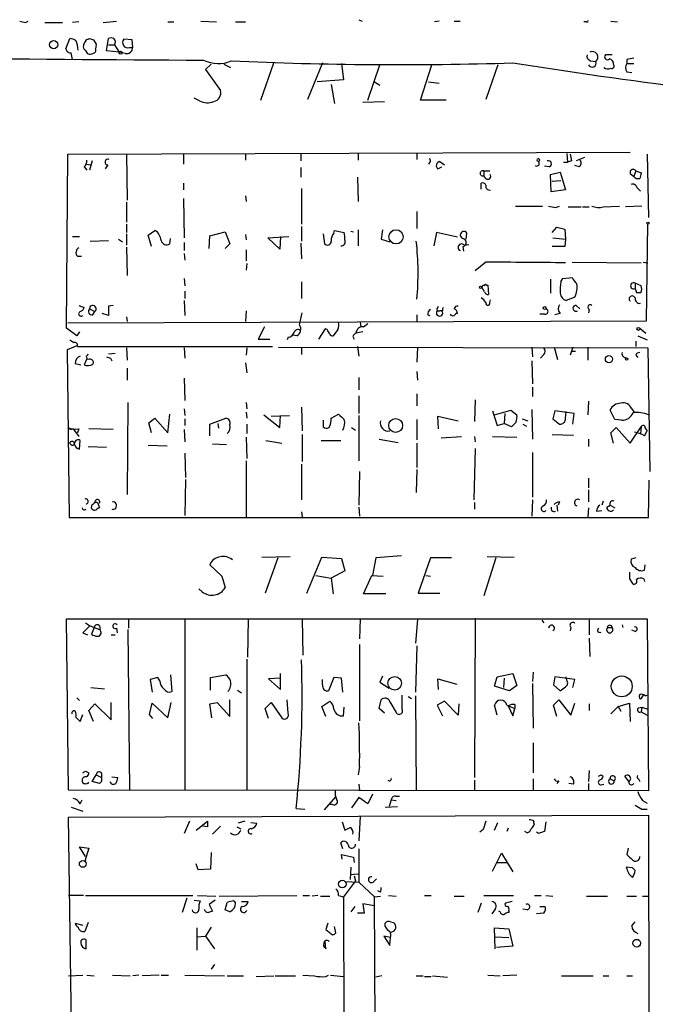
# Model space of a CAD drawing. Extents: x 6 to 750, y 1676 to 2608.
# Drawn here: x 381 to 460, y 2154 to 2277 of the extents above; entities that cross this region are included whole.
import ezdxf

# ---------------------------------------------------------------- set-up
doc = ezdxf.new("R2010")
doc.units = 0
doc.header["$MEASUREMENT"] = 0
doc.layers.add('MAIN', color=5, linetype='CONTINUOUS')

msp = doc.modelspace()

# ---------------------------------------------------------------- linework, layer by layer
at = {"layer": 'MAIN'}
for p, q in [((381.4233, 2277.0821), (381.762, 2277.2514)), ((383.8787, 2277.0821), (386.08, 2277.0821)), ((388.112, 2277.1668), (387.35, 2277.0821)), ((391.16, 2277.0821), (392.8533, 2277.2514)), ((399.288, 2277.1668), (400.05, 2277.1668)), ((403.4367, 2277.2514), (405.384, 2277.1668)), ((407.7547, 2277.1668), (409.0247, 2277.1668)), ((423.2487, 2277.4208), (423.672, 2277.2514)), ((433.324, 2277.2514), (432.7313, 2277.1668)), ((435.1867, 2277.2514), (435.9487, 2277.2514)), ((451.7813, 2277.1668), (451.4427, 2277.1668)), ((454.8293, 2277.2514), (455.676, 2277.1668)), ((386.5033, 2273.7801), (387.0113, 2275.0501)), ((389.2973, 2274.9654), (389.4667, 2275.0501)), ((389.9747, 2274.8808), (390.3133, 2274.3728)), ((391.5833, 2273.5261), (391.8373, 2275.0501)), ((391.8373, 2274.2881), (392.5993, 2274.2881)), ((392.5993, 2274.2881), (393.192, 2273.3568)), ((394.8007, 2274.8808), (393.7847, 2274.9654)), ((394.462, 2273.9494), (394.8853, 2273.9494)), ((394.8853, 2273.9494), (394.8007, 2274.8808)), ((393.192, 2273.3568), (391.5833, 2273.5261)), ((393.954, 2273.1874), (393.192, 2273.3568)), ((454.9987, 2273.0181), (454.152, 2273.0181)), ((404.7067, 2271.8328), (404.0293, 2271.1554)), ((406.3153, 2271.8328), (407.162, 2271.4094)), ((410.972, 2267.3454), (412.5807, 2272.0021)), ((418.6767, 2272.0021), (416.814, 2267.4301)), ((421.0473, 2271.9174), (421.3013, 2269.8854)), ((424.3493, 2267.3454), (425.8733, 2271.7481)), ((430.9533, 2267.3454), (432.3927, 2271.7481)), ((440.69, 2271.7481), (439.166, 2267.4301)), ((452.2893, 2272.2561), (452.9667, 2272.1714)), ((456.8613, 2272.4254), (456.8613, 2271.9174)), ((456.8613, 2271.9174), (457.708, 2271.9174)), ((404.0293, 2271.1554), (405.892, 2268.5308)), ((456.8613, 2270.9014), (457.454, 2270.8168)), ((421.3013, 2269.8854), (417.9993, 2269.6314)), ((419.7773, 2269.2928), (420.2007, 2266.9221)), ((425.196, 2269.6314), (425.8733, 2269.2081)), ((431.9693, 2269.6314), (433.324, 2269.4621)), ((403.2673, 2267.2608), (402.59, 2267.5994)), ((423.7567, 2267.0914), (426.466, 2267.1761)), ((434.1707, 2267.3454), (430.9533, 2267.3454)), ((386.588, 2238.7281), (386.7573, 2260.5721)), ((386.7573, 2260.5721), (457.2847, 2260.8261)), ((394.1233, 2260.5721), (394.208, 2254.8148)), ((401.2353, 2260.6568), (401.2353, 2259.3021)), ((409.0247, 2260.6568), (409.0247, 2259.8101)), ((415.9673, 2260.6568), (415.9673, 2259.7254)), ((423.164, 2260.6568), (423.164, 2259.8101)), ((430.53, 2260.6568), (430.53, 2259.8948)), ((449.326, 2260.6568), (449.4107, 2259.5561)), ((459.4013, 2260.5721), (459.5707, 2252.6134)), ((389.0433, 2259.3021), (389.636, 2259.2174)), ((389.8053, 2259.7254), (389.4667, 2258.5401)), ((391.7527, 2259.2174), (391.414, 2258.7094)), ((432.1387, 2259.5561), (431.9693, 2259.3021)), ((433.4087, 2259.6408), (434.0013, 2259.2174)), ((447.1247, 2258.9634), (446.532, 2259.0481)), ((448.9027, 2259.5561), (449.4107, 2259.5561)), ((449.9187, 2259.7254), (449.4107, 2259.5561)), ((450.85, 2258.9634), (450.342, 2259.1328)), ((451.5273, 2260.1488), (450.5113, 2259.7254)), ((388.7893, 2258.9634), (389.128, 2258.5401)), ((415.9673, 2258.8788), (415.9673, 2257.6934)), ((433.1547, 2258.7094), (433.6627, 2258.9634)), ((438.912, 2258.4554), (438.912, 2257.8628)), ((438.912, 2258.4554), (439.674, 2258.4554)), ((439.166, 2257.5241), (438.912, 2257.8628)), ((447.294, 2258.0321), (448.4793, 2258.2861)), ((447.3787, 2255.8308), (447.294, 2258.0321)), ((448.4793, 2258.2861), (449.1567, 2256.0848)), ((457.2847, 2258.1168), (457.708, 2257.7781)), ((457.962, 2258.4554), (457.708, 2257.7781)), ((457.962, 2258.4554), (458.6393, 2258.2014)), ((401.2353, 2256.9314), (401.2353, 2256.0848)), ((423.0793, 2257.6934), (423.164, 2254.6454)), ((438.5733, 2256.1694), (438.5733, 2256.9314)), ((447.4633, 2257.1854), (448.564, 2257.2701)), ((459.486, 2257.3548), (459.486, 2256.9314)), ((409.0247, 2255.3228), (409.1093, 2254.6454)), ((416.052, 2256.2541), (416.052, 2251.7668)), ((449.1567, 2256.0848), (447.3787, 2255.8308)), ((458.1313, 2256.3388), (458.5547, 2255.9154)), ((394.1233, 2254.5608), (394.1233, 2252.0208)), ((401.2353, 2254.9841), (401.32, 2250.0734)), ((430.53, 2253.3754), (430.53, 2251.2588)), ((442.8913, 2254.0528), (446.278, 2254.0528)), ((447.8867, 2253.8834), (448.3947, 2254.0528)), ((449.4953, 2253.9681), (451.104, 2253.9681)), ((451.2733, 2253.9681), (452.12, 2253.9681)), ((453.898, 2253.9681), (455.93, 2254.0528)), ((458.724, 2254.0528), (456.692, 2253.9681)), ((394.1233, 2251.7668), (394.1233, 2250.7508)), ((459.3167, 2239.6594), (459.486, 2251.7668)), ((394.1233, 2250.5814), (394.1233, 2249.1421)), ((396.8327, 2250.4121), (397.6793, 2251.0048)), ((397.256, 2248.9728), (396.8327, 2250.4121)), ((404.5373, 2250.3274), (406.4847, 2250.8354)), ((406.4847, 2250.8354), (407.0773, 2249.3114)), ((409.0247, 2250.4968), (409.1093, 2249.8194)), ((416.052, 2251.5128), (416.052, 2249.6501)), ((418.7613, 2250.5814), (418.9307, 2249.3114)), ((420.116, 2250.6661), (420.2007, 2251.0048)), ((420.2007, 2251.0048), (421.386, 2250.7508)), ((422.2327, 2250.9201), (422.5713, 2250.8354)), ((423.164, 2251.0894), (423.164, 2249.0574)), ((426.212, 2251.0894), (426.0427, 2249.9041)), ((432.9853, 2250.7508), (432.6467, 2249.0574)), ((435.61, 2250.1581), (432.9853, 2250.7508)), ((436.7107, 2249.9041), (436.7953, 2250.6661)), ((447.4633, 2250.7508), (448.056, 2251.4281)), ((448.056, 2251.4281), (449.072, 2251.1741)), ((449.072, 2251.1741), (449.1567, 2249.9041)), ((387.35, 2250.2428), (388.1967, 2250.2428)), ((389.5513, 2249.6501), (391.8373, 2249.7348)), ((393.1073, 2249.9041), (393.6153, 2249.5654)), ((399.542, 2249.3114), (399.6267, 2249.9888)), ((401.32, 2249.4808), (401.32, 2248.4648)), ((404.4527, 2248.7188), (404.5373, 2250.3274)), ((407.0773, 2249.3114), (406.4847, 2248.7188)), ((411.8187, 2250.0734), (414.4433, 2250.2428)), ((413.3427, 2248.6341), (411.8187, 2250.0734)), ((413.4273, 2250.2428), (413.3427, 2248.6341)), ((415.9673, 2249.3961), (416.052, 2247.4488)), ((426.0427, 2249.9041), (427.1433, 2249.5654)), ((436.4567, 2249.1421), (437.0493, 2249.2268)), ((447.548, 2250.0734), (449.1567, 2249.9041)), ((449.1567, 2249.9041), (449.072, 2248.9728)), ((394.1233, 2248.8881), (394.208, 2245.3321)), ((401.32, 2248.1261), (401.4047, 2247.2794)), ((409.1093, 2248.5494), (409.1093, 2247.1948)), ((436.2873, 2248.9728), (436.372, 2248.3801)), ((449.072, 2248.9728), (447.4633, 2248.9728)), ((387.9427, 2247.7874), (388.4507, 2247.7874)), ((409.194, 2246.8561), (409.1093, 2246.0094)), ((439.166, 2247.0254), (437.8113, 2245.9248)), ((450.0033, 2247.0254), (458.6393, 2246.9408)), ((458.8933, 2247.0254), (459.486, 2246.9408)), ((401.32, 2244.9934), (401.4047, 2244.0621)), ((416.052, 2244.5701), (416.052, 2242.4534)), ((447.294, 2244.9088), (447.294, 2243.1308)), ((448.564, 2244.5701), (448.818, 2244.9934)), ((448.818, 2244.9934), (450.0033, 2245.0781)), ((457.8773, 2244.4008), (457.8773, 2243.7234)), ((458.6393, 2244.0621), (457.8773, 2244.4008)), ((401.4047, 2243.3848), (401.4047, 2242.4534)), ((438.9967, 2243.3001), (438.658, 2243.8928)), ((439.2507, 2244.1468), (439.42, 2244.1468)), ((439.42, 2244.1468), (439.5047, 2242.9614)), ((458.0467, 2243.2154), (458.6393, 2243.2154)), ((401.32, 2242.1994), (401.4047, 2240.3368)), ((439.674, 2241.9454), (439.7587, 2242.2841)), ((450.342, 2242.6228), (449.2413, 2242.1994)), ((388.112, 2241.6068), (388.7893, 2241.3528)), ((389.4667, 2241.1834), (390.144, 2240.8448)), ((389.89, 2240.4214), (390.144, 2240.8448)), ((391.8373, 2240.3368), (391.0753, 2240.5908)), ((392.43, 2241.6068), (391.8373, 2241.5221)), ((391.8373, 2241.5221), (391.8373, 2240.3368)), ((409.1093, 2240.9294), (409.0247, 2239.5748)), ((433.07, 2240.9294), (433.4087, 2240.9294)), ((433.7473, 2240.9294), (433.4087, 2240.9294)), ((448.4793, 2240.5908), (447.802, 2240.4214)), ((450.5113, 2241.6068), (450.9347, 2241.1834)), ((452.12, 2241.0988), (452.0353, 2240.6754)), ((386.7573, 2239.4054), (459.3167, 2239.6594)), ((394.1233, 2240.1674), (394.208, 2239.5748)), ((423.418, 2239.4901), (423.5027, 2238.8974)), ((423.8413, 2238.8974), (424.3493, 2239.3208)), ((430.53, 2240.4214), (430.53, 2239.5748)), ((431.8847, 2240.4214), (432.1387, 2240.3368)), ((446.532, 2240.5061), (445.9393, 2240.5061)), ((387.858, 2237.7968), (386.588, 2238.7281)), ((388.1967, 2238.3048), (387.858, 2237.7968)), ((411.3953, 2238.8974), (410.6333, 2237.3734)), ((419.0153, 2238.6434), (418.1687, 2237.3734)), ((419.2693, 2238.5588), (419.0153, 2238.6434)), ((420.624, 2238.5588), (420.0313, 2237.7968)), ((423.7567, 2238.3048), (422.91, 2238.1354)), ((458.47, 2238.7281), (459.232, 2238.1354)), ((410.6333, 2237.3734), (412.0727, 2237.3734)), ((414.3587, 2237.6274), (414.274, 2237.2888)), ((415.4593, 2237.7968), (414.9513, 2237.8814)), ((422.4867, 2237.7121), (422.656, 2237.3734)), ((457.962, 2237.1194), (457.962, 2236.4421)), ((458.216, 2237.7968), (459.4013, 2237.2888)), ((387.858, 2236.5268), (386.6727, 2236.0188)), ((386.6727, 2236.0188), (386.9267, 2215.0214)), ((387.9427, 2236.4421), (412.4113, 2236.4421)), ((391.8373, 2235.5108), (392.684, 2235.5954)), ((394.1233, 2236.2728), (394.208, 2234.7488)), ((401.32, 2236.2728), (401.4047, 2235.0028)), ((409.194, 2236.2728), (409.1093, 2235.3414)), ((413.1733, 2236.3574), (459.486, 2236.2728)), ((416.052, 2236.2728), (416.052, 2235.4261)), ((423.0793, 2236.4421), (423.2487, 2235.2568)), ((430.6147, 2236.3574), (430.53, 2234.4948)), ((444.9233, 2236.3574), (445.008, 2235.1721)), ((447.7173, 2236.3574), (448.1407, 2234.8334)), ((450.088, 2236.3574), (449.7493, 2235.3414)), ((450.0033, 2235.8494), (450.4267, 2235.8494)), ((451.9507, 2236.3574), (451.9507, 2234.7488)), ((459.486, 2236.2728), (459.74, 2220.7788)), ((389.128, 2234.9181), (388.7893, 2234.1561)), ((389.0433, 2235.2568), (389.128, 2234.9181)), ((389.382, 2234.8334), (389.128, 2234.9181)), ((389.89, 2234.2408), (389.9747, 2234.4101)), ((392.0913, 2235.0028), (392.2607, 2234.6641)), ((409.0247, 2234.4101), (409.194, 2233.1401)), ((444.9233, 2234.6641), (445.008, 2231.7854)), ((446.4473, 2235.4261), (446.024, 2235.0028)), ((456.438, 2235.1721), (456.7767, 2235.0028)), ((457.962, 2235.3414), (458.216, 2235.0874)), ((387.6887, 2234.3254), (388.366, 2234.1561)), ((394.208, 2233.7328), (394.208, 2232.2088)), ((430.53, 2233.3094), (430.6147, 2232.2088)), ((401.32, 2232.4628), (401.4047, 2229.6688)), ((423.2487, 2232.5474), (423.2487, 2231.0234)), ((445.008, 2231.3621), (445.008, 2230.1768)), ((394.2927, 2229.4148), (394.208, 2217.9001)), ((409.1093, 2229.4148), (409.194, 2228.6528)), ((423.2487, 2230.2614), (423.2487, 2228.0601)), ((430.53, 2230.5154), (430.53, 2228.9914)), ((437.8113, 2229.7534), (437.7267, 2227.0441)), ((452.0353, 2229.5841), (451.9507, 2227.8908)), ((401.32, 2228.6528), (401.4047, 2227.8061)), ((409.1093, 2228.2294), (409.194, 2227.4674)), ((416.052, 2228.8221), (416.1367, 2225.8588)), ((440.0127, 2228.3988), (440.6053, 2226.5361)), ((440.2667, 2227.8908), (442.2987, 2228.4834)), ((442.2987, 2228.4834), (443.0607, 2227.8908)), ((444.9233, 2228.5681), (445.008, 2224.8428)), ((447.802, 2228.3988), (447.548, 2227.3828)), ((450.2573, 2228.0601), (447.802, 2228.3988)), ((449.1567, 2227.4674), (449.2413, 2228.3141)), ((455.3373, 2227.2981), (454.7447, 2228.4834)), ((457.454, 2228.6528), (457.7927, 2228.1448)), ((396.9173, 2226.8748), (397.6793, 2227.4674)), ((397.6793, 2227.4674), (399.288, 2225.6048)), ((399.288, 2225.6048), (399.542, 2227.9754)), ((401.4047, 2227.3828), (401.4047, 2226.5361)), ((404.5373, 2226.7054), (406.5693, 2227.4674)), ((411.3107, 2227.8908), (413.3427, 2226.2821)), ((412.242, 2227.7214), (414.528, 2227.8061)), ((413.3427, 2226.2821), (413.4273, 2227.8061)), ((418.7613, 2227.2134), (418.7613, 2226.3668)), ((419.7773, 2227.4674), (420.7087, 2227.9754)), ((423.2487, 2227.8061), (423.2487, 2222.1334)), ((430.53, 2227.2981), (430.53, 2224.7581)), ((433.2393, 2226.1128), (433.1547, 2227.7214)), ((433.1547, 2227.7214), (435.6947, 2227.1288)), ((441.5367, 2228.0601), (441.452, 2226.7901)), ((442.976, 2226.9594), (442.3833, 2226.3668)), ((443.738, 2227.3828), (444.4153, 2227.1288)), ((447.548, 2227.3828), (448.3947, 2226.7054)), ((450.088, 2226.7054), (450.2573, 2228.0601)), ((456.184, 2227.2134), (455.3373, 2227.2981)), ((387.4347, 2226.1128), (388.112, 2225.1814)), ((388.112, 2226.1128), (387.9427, 2225.6048)), ((392.43, 2226.0281), (389.382, 2226.1128)), ((397.256, 2225.6048), (396.9173, 2226.8748)), ((401.32, 2226.0281), (401.4047, 2224.5041)), ((404.5373, 2225.2661), (404.5373, 2226.7054)), ((405.5533, 2226.7901), (405.638, 2226.1974)), ((409.194, 2226.7054), (409.194, 2225.5201)), ((422.3173, 2226.2821), (422.8253, 2225.9434)), ((440.6053, 2226.5361), (441.452, 2226.7901)), ((442.3833, 2226.3668), (441.452, 2226.7901)), ((443.8227, 2226.7054), (444.246, 2226.4514)), ((454.8293, 2225.6048), (455.5067, 2226.2821)), ((455.5067, 2226.2821), (457.2847, 2224.3348)), ((457.2847, 2224.3348), (458.6393, 2226.3668)), ((458.6393, 2226.3668), (458.5547, 2225.5201)), ((459.0627, 2225.2661), (459.4013, 2225.8588)), ((459.1473, 2226.1974), (459.4013, 2225.8588)), ((388.1967, 2223.5728), (388.2813, 2224.6734)), ((409.1093, 2225.0968), (409.194, 2222.3874)), ((411.5647, 2224.6734), (413.5967, 2224.3348)), ((416.1367, 2225.4354), (416.1367, 2222.0488)), ((418.5073, 2224.6734), (420.9627, 2224.6734)), ((425.7887, 2224.8428), (428.1593, 2224.4194)), ((433.578, 2225.0121), (436.118, 2225.1814)), ((437.7267, 2225.1814), (437.8113, 2224.5041)), ((440.0127, 2225.1814), (443.0607, 2225.0968)), ((447.4633, 2225.4354), (450.1727, 2225.3508)), ((452.0353, 2224.8428), (452.0353, 2223.9114)), ((455.168, 2224.3348), (454.8293, 2225.6048)), ((389.2973, 2223.9114), (391.5833, 2223.8268)), ((396.8327, 2224.0808), (399.2033, 2223.9961)), ((404.876, 2224.2501), (406.654, 2224.1654)), ((430.53, 2224.3348), (430.53, 2221.2868)), ((437.8113, 2223.6574), (437.642, 2217.2228)), ((401.4047, 2223.0648), (401.4893, 2220.0168)), ((409.1093, 2222.1334), (409.1093, 2215.0214)), ((445.008, 2223.1494), (445.008, 2217.5614)), ((416.052, 2221.7101), (416.052, 2217.2228)), ((423.3333, 2220.7788), (423.2487, 2216.5454)), ((430.53, 2221.0328), (430.4453, 2218.1541)), ((401.4893, 2219.7628), (401.4047, 2215.2754)), ((452.0353, 2219.9321), (452.0353, 2218.7468)), ((459.5707, 2215.0214), (459.6553, 2219.6781)), ((452.0353, 2218.4928), (452.0353, 2216.9688)), ((445.008, 2217.2228), (444.9233, 2215.1908)), ((390.4827, 2216.8841), (390.7367, 2216.2068)), ((423.2487, 2216.2914), (423.3333, 2215.1908)), ((437.7267, 2216.8841), (437.7267, 2216.0374)), ((448.056, 2216.5454), (448.1407, 2215.7834)), ((448.3947, 2216.9688), (448.2253, 2216.5454)), ((452.0353, 2216.2068), (451.9507, 2215.1061)), ((453.0513, 2215.7834), (453.7287, 2215.8681)), ((453.898, 2217.0534), (453.7287, 2216.5454)), ((454.3213, 2216.2914), (454.7447, 2216.5454)), ((454.7447, 2216.5454), (455.3373, 2216.2068)), ((386.9267, 2215.0214), (459.5707, 2215.0214)), ((416.052, 2215.6988), (416.1367, 2215.1061)), ((411.0567, 2210.0261), (414.6127, 2210.1108)), ((413.0887, 2209.9414), (411.48, 2205.5388)), ((416.7293, 2205.5388), (418.592, 2210.0261)), ((418.592, 2210.0261), (421.0473, 2209.8568)), ((421.0473, 2209.8568), (421.4707, 2208.3328)), ((425.3653, 2209.9414), (424.942, 2207.7401)), ((428.5827, 2210.1954), (425.3653, 2209.9414)), ((432.2233, 2209.9414), (430.6993, 2205.5388)), ((434.848, 2209.9414), (432.2233, 2209.9414)), ((440.436, 2209.9414), (438.912, 2205.2001)), ((439.3353, 2210.1108), (442.722, 2210.0261)), ((457.962, 2209.9414), (457.3693, 2209.7721)), ((404.5373, 2209.0948), (406.0613, 2207.6554)), ((459.0627, 2208.4174), (459.1473, 2209.0948)), ((406.0613, 2207.6554), (406.4847, 2206.2161)), ((417.83, 2207.7401), (419.7773, 2207.4014)), ((421.4707, 2208.3328), (419.7773, 2207.4014)), ((419.7773, 2207.4014), (420.0313, 2205.4541)), ((423.8413, 2205.4541), (424.8573, 2207.7401)), ((424.8573, 2207.7401), (426.2967, 2207.6554)), ((431.6307, 2207.7401), (432.2233, 2207.6554)), ((457.2, 2207.3168), (457.5387, 2206.7241)), ((458.978, 2207.3168), (459.0627, 2206.9781)), ((403.606, 2205.7081), (403.1827, 2206.0468)), ((426.6353, 2205.4541), (423.8413, 2205.4541)), ((430.6993, 2205.5388), (433.4087, 2205.5388)), ((386.842, 2180.8161), (386.588, 2202.3214)), ((386.588, 2202.3214), (459.4013, 2202.3214)), ((401.4047, 2202.3214), (401.4047, 2180.9008)), ((409.3633, 2202.3214), (409.2787, 2197.4954)), ((416.1367, 2202.3214), (416.2213, 2197.7494)), ((423.418, 2202.3214), (423.3333, 2199.7814)), ((437.8113, 2202.4061), (437.7267, 2182.4248)), ((452.12, 2202.3214), (452.12, 2200.2894)), ((459.4013, 2202.3214), (459.5707, 2180.7314)), ((390.0593, 2201.2208), (389.7207, 2200.3741)), ((390.0593, 2201.2208), (390.7367, 2200.9668)), ((392.8533, 2201.1361), (392.938, 2200.5434)), ((394.3773, 2202.2368), (394.3773, 2201.1361)), ((430.6147, 2202.2368), (430.3607, 2199.2734)), ((446.1933, 2202.1521), (446.4473, 2201.8134)), ((449.834, 2201.2208), (449.7493, 2200.7974)), ((454.406, 2201.2208), (454.9987, 2201.2208)), ((456.2687, 2201.5594), (456.3533, 2201.2208)), ((388.62, 2200.5434), (389.2127, 2200.2894)), ((392.176, 2200.2894), (392.684, 2200.2894)), ((394.2927, 2200.9668), (394.462, 2180.8161)), ((452.12, 2199.8661), (452.2047, 2197.5801)), ((457.8773, 2200.7128), (457.454, 2200.8821)), ((423.3333, 2199.1041), (423.3333, 2189.5368)), ((430.53, 2198.9348), (430.3607, 2193.0928)), ((409.194, 2197.2414), (409.194, 2180.8161)), ((398.018, 2194.9554), (397.0867, 2194.7014)), ((398.272, 2194.5321), (398.018, 2194.9554)), ((399.6267, 2195.2941), (399.796, 2193.1774)), ((404.622, 2194.9554), (406.5693, 2195.2941)), ((404.622, 2193.3468), (404.622, 2194.9554)), ((413.4273, 2194.8708), (411.9033, 2194.7861)), ((413.4273, 2193.4314), (413.4273, 2195.4634)), ((420.116, 2194.9554), (419.4387, 2193.2621)), ((421.0473, 2194.8708), (420.116, 2194.9554)), ((421.2167, 2193.0928), (421.0473, 2194.8708)), ((426.212, 2195.1248), (425.8733, 2194.3628)), ((440.2667, 2193.8548), (440.6053, 2195.0401)), ((440.6053, 2195.0401), (442.5527, 2195.4634)), ((441.452, 2194.8708), (441.3673, 2193.6854)), ((442.5527, 2195.4634), (443.0607, 2193.9394)), ((445.0927, 2195.6328), (445.008, 2194.4474)), ((447.802, 2195.0401), (447.6327, 2194.0241)), ((450.342, 2194.7014), (447.802, 2195.0401)), ((449.326, 2194.6168), (449.2413, 2195.0401)), ((389.636, 2193.6854), (391.3293, 2193.5161)), ((397.0867, 2194.7014), (397.3407, 2193.0928)), ((411.9033, 2194.7861), (413.4273, 2193.4314)), ((418.6767, 2194.0241), (418.6767, 2194.7014)), ((425.8733, 2194.3628), (427.0587, 2193.6008)), ((433.2393, 2193.4314), (433.1547, 2194.7861)), ((433.1547, 2194.7861), (435.5253, 2194.1088)), ((442.1293, 2193.2621), (440.2667, 2193.8548)), ((443.0607, 2193.9394), (442.1293, 2193.2621)), ((445.008, 2194.1934), (445.0927, 2188.6054)), ((447.6327, 2194.0241), (448.4793, 2193.2621)), ((450.088, 2193.6854), (450.342, 2194.7014)), ((387.858, 2192.4154), (388.1967, 2192.0768)), ((408.0087, 2193.3468), (408.5167, 2193.0081)), ((428.6673, 2190.9761), (428.6673, 2192.7541)), ((429.4293, 2192.5848), (429.8527, 2192.3308)), ((430.3607, 2192.6694), (430.4453, 2180.7314)), ((458.8933, 2192.7541), (458.5547, 2192.2461)), ((459.1473, 2192.6694), (459.4013, 2192.7541)), ((389.382, 2190.8068), (390.144, 2191.6534)), ((390.144, 2191.6534), (392.176, 2189.6214)), ((392.176, 2189.6214), (392.176, 2191.8228)), ((397.002, 2190.2988), (397.3407, 2191.7381)), ((397.3407, 2191.7381), (399.288, 2189.8754)), ((399.288, 2189.8754), (399.7113, 2191.8228)), ((404.5373, 2191.6534), (405.4687, 2191.8228)), ((404.7913, 2189.8754), (404.5373, 2191.6534)), ((405.4687, 2191.8228), (407.0773, 2190.0448)), ((407.0773, 2190.0448), (407.0773, 2192.1614)), ((411.48, 2191.0608), (412.242, 2191.8228)), ((412.242, 2191.8228), (413.5967, 2189.8754)), ((414.3587, 2190.4681), (414.274, 2192.1614)), ((418.592, 2191.3148), (419.608, 2191.9921)), ((419.1, 2190.0448), (418.592, 2191.3148)), ((421.3013, 2190.1294), (421.386, 2191.2301)), ((425.7887, 2191.0608), (426.0427, 2192.1614)), ((427.1433, 2191.9074), (427.9053, 2190.5528)), ((434.0013, 2191.9921), (433.07, 2191.4841)), ((433.07, 2191.4841), (433.7473, 2190.1294)), ((435.6947, 2190.2141), (434.0013, 2191.9921)), ((435.7793, 2191.6534), (435.6947, 2190.2141)), ((440.6053, 2190.2141), (440.2667, 2191.4841)), ((441.7907, 2191.4841), (442.8067, 2191.0608)), ((441.96, 2191.3994), (442.5527, 2190.1294)), ((442.8067, 2191.5688), (442.8067, 2191.0608)), ((447.6327, 2191.4841), (448.31, 2192.1614)), ((448.056, 2190.0448), (447.6327, 2191.4841)), ((448.31, 2192.1614), (449.834, 2190.2141)), ((449.834, 2190.2141), (450.342, 2191.7381)), ((452.12, 2191.6534), (452.12, 2190.8068)), ((455.7607, 2191.3148), (454.8293, 2190.3834)), ((455.7607, 2191.3148), (457.2, 2191.7381)), ((455.7607, 2191.3148), (456.0993, 2190.7221)), ((457.2, 2191.7381), (457.2847, 2189.4521)), ((458.3007, 2191.1454), (458.724, 2191.2301)), ((458.724, 2191.2301), (458.6393, 2190.6374)), ((458.724, 2191.2301), (459.486, 2190.9761)), ((387.7733, 2189.9601), (388.2813, 2189.4521)), ((388.2813, 2189.4521), (388.62, 2190.2988)), ((389.9747, 2189.4521), (389.382, 2190.8068)), ((397.4253, 2189.7908), (397.002, 2190.2988)), ((411.9033, 2189.7908), (411.48, 2191.0608)), ((426.466, 2190.4681), (425.7887, 2191.0608)), ((442.5527, 2190.1294), (442.8067, 2191.0608)), ((458.6393, 2190.6374), (459.4013, 2190.2141)), ((445.0927, 2186.7428), (445.0927, 2183.0174)), ((423.3333, 2183.7794), (423.164, 2182.7634)), ((388.9587, 2183.1868), (389.382, 2183.0174)), ((389.8053, 2181.9168), (390.3133, 2182.7634)), ((390.3133, 2182.7634), (390.9907, 2182.4248)), ((390.9907, 2182.9328), (390.9907, 2182.4248)), ((392.2607, 2182.5094), (393.0227, 2182.4248)), ((452.12, 2183.2714), (452.0353, 2181.9168)), ((453.644, 2182.7634), (453.898, 2182.5941)), ((457.2, 2181.8321), (456.6073, 2182.5941)), ((390.7367, 2181.6628), (389.8053, 2181.9168)), ((390.9907, 2181.9168), (390.7367, 2181.6628)), ((423.2487, 2181.5781), (423.3333, 2180.8161)), ((437.7267, 2182.0861), (437.7267, 2180.8161)), ((445.0927, 2182.2554), (445.0927, 2180.8161)), ((448.31, 2182.0014), (448.056, 2181.6628)), ((450.1727, 2181.5781), (449.58, 2181.6628)), ((452.0353, 2181.6628), (452.0353, 2180.7314)), ((453.644, 2181.4934), (453.9827, 2181.5781)), ((454.7447, 2182.2554), (455.2527, 2182.0014)), ((458.3007, 2182.2554), (458.47, 2181.9168)), ((459.5707, 2180.7314), (386.842, 2180.8161)), ((424.942, 2180.3081), (424.3493, 2179.1228)), ((427.9053, 2180.0541), (428.3287, 2180.0541)), ((388.2813, 2179.1228), (388.5353, 2179.6308)), ((418.9307, 2178.3608), (420.37, 2179.9694)), ((419.9467, 2179.0381), (419.5233, 2179.0381)), ((423.2487, 2179.8848), (422.3173, 2178.6148)), ((424.3493, 2179.1228), (423.2487, 2179.8848)), ((427.3127, 2179.6308), (427.0587, 2178.7841)), ((427.3127, 2179.6308), (427.9053, 2179.5461)), ((458.8087, 2179.5461), (459.4013, 2179.2074)), ((386.842, 2177.4294), (459.5707, 2177.6834)), ((387.1807, 2178.6994), (388.62, 2178.1914)), ((415.3747, 2178.5301), (416.4753, 2178.4454)), ((426.5507, 2178.6994), (428.0747, 2178.7841)), ((458.724, 2178.4454), (459.4013, 2178.4454)), ((459.5707, 2177.6834), (459.6553, 2095.3028)), ((387.35, 2141.0228), (386.842, 2177.4294)), ((401.9973, 2176.9214), (401.32, 2175.3974)), ((402.844, 2175.8208), (404.2833, 2176.9214)), ((404.2833, 2176.2441), (403.6907, 2176.3288)), ((405.892, 2176.3288), (404.876, 2175.3128)), ((408.94, 2176.9214), (408.0933, 2176.6674)), ((409.702, 2176.7521), (410.464, 2176.6674)), ((421.132, 2176.8368), (421.4707, 2175.8208)), ((423.418, 2177.5141), (423.2487, 2174.4661)), ((440.2667, 2175.8208), (440.69, 2176.7521)), ((446.7013, 2176.8368), (446.532, 2175.6514)), ((407.924, 2176.2441), (408.432, 2175.9901)), ((438.8273, 2175.9054), (438.404, 2175.5668)), ((441.96, 2176.0748), (441.7907, 2175.6514)), ((444.3307, 2175.4821), (444.0767, 2175.6514)), ((445.77, 2175.3974), (445.516, 2175.5668)), ((421.2167, 2173.4501), (420.9627, 2174.2121)), ((388.9587, 2172.5188), (388.1967, 2173.7041)), ((388.1967, 2173.7041), (389.382, 2173.5348)), ((389.382, 2173.5348), (388.874, 2171.9261)), ((404.7067, 2173.0268), (404.622, 2170.9101)), ((421.132, 2172.1801), (421.0473, 2172.7728)), ((421.0473, 2172.7728), (422.5713, 2172.4341)), ((423.2487, 2173.4501), (423.2487, 2169.3014)), ((440.0127, 2170.6561), (441.1133, 2172.9421)), ((441.1133, 2172.9421), (442.5527, 2170.5714)), ((457.0307, 2173.5348), (456.8613, 2172.7728)), ((403.098, 2170.8254), (402.844, 2171.5874)), ((422.5713, 2172.4341), (422.656, 2171.7568)), ((440.6053, 2171.7568), (441.8753, 2171.7568)), ((404.622, 2170.9101), (403.098, 2170.8254)), ((422.2327, 2171.1641), (422.148, 2169.6401)), ((422.148, 2170.2328), (423.164, 2170.3174)), ((457.5387, 2171.0794), (456.7767, 2171.1641)), ((422.8253, 2169.4708), (421.3013, 2167.4388)), ((421.4707, 2169.3861), (423.2487, 2169.3014)), ((422.656, 2170.0634), (422.8253, 2169.4708)), ((423.2487, 2169.3014), (425.196, 2167.4388)), ((425.0267, 2169.3014), (425.45, 2169.7248)), ((425.958, 2168.0314), (425.6193, 2168.2008)), ((388.7047, 2167.6081), (386.842, 2167.6081)), ((388.9587, 2167.6081), (402.4207, 2167.6081)), ((401.6587, 2167.2694), (401.066, 2165.4914)), ((402.59, 2167.0154), (403.352, 2166.9308)), ((403.0133, 2167.6081), (405.2993, 2167.5234)), ((405.2147, 2167.0154), (404.4527, 2166.5074)), ((404.4527, 2166.5074), (404.876, 2165.6608)), ((405.7227, 2167.5234), (415.4593, 2167.6081)), ((406.4847, 2165.8301), (406.7387, 2166.7614)), ((407.5853, 2166.9308), (407.7547, 2166.6768)), ((408.5167, 2166.8461), (409.3633, 2166.8461)), ((416.2213, 2167.6081), (417.068, 2167.6081)), ((418.084, 2167.6081), (417.4067, 2167.5234)), ((418.4227, 2167.5234), (419.608, 2167.5234)), ((420.7087, 2167.6081), (421.3013, 2167.4388)), ((421.3013, 2167.4388), (421.5553, 2095.4721)), ((425.196, 2166.3381), (423.7567, 2166.5921)), ((423.7567, 2166.5921), (423.926, 2165.4068)), ((425.196, 2167.4388), (425.958, 2167.5234)), ((425.6193, 2095.5568), (425.196, 2167.4388)), ((426.974, 2167.6081), (427.9053, 2167.5234)), ((431.4613, 2167.6081), (432.308, 2167.6081)), ((435.1867, 2167.5234), (436.4567, 2167.5234)), ((438.5733, 2166.6768), (438.15, 2165.4914)), ((438.912, 2167.6081), (442.6373, 2167.6081)), ((442.468, 2166.8461), (441.6213, 2166.6768)), ((445.262, 2167.6081), (446.1087, 2167.6081)), ((446.7013, 2167.6081), (447.548, 2167.5234)), ((451.7813, 2167.5234), (454.406, 2167.5234)), ((456.8613, 2167.5234), (458.0467, 2167.5234)), ((458.8087, 2167.5234), (459.5707, 2167.5234)), ((407.0773, 2165.5761), (406.4847, 2165.8301)), ((422.7407, 2166.2534), (422.2327, 2165.5761)), ((423.926, 2165.4068), (423.0793, 2165.4068)), ((440.3513, 2165.9148), (439.928, 2165.3221)), ((440.944, 2165.5761), (440.7747, 2165.6608)), ((442.0447, 2165.7454), (442.0447, 2165.4914)), ((444.3307, 2165.8301), (443.8227, 2165.9148)), ((446.4473, 2165.4068), (445.516, 2165.3221)), ((445.9393, 2166.2534), (446.6167, 2166.2534)), ((387.6887, 2164.1368), (388.62, 2163.8828)), ((389.2973, 2164.2214), (388.874, 2163.1208)), ((419.354, 2164.1368), (419.1, 2163.3748)), ((426.5507, 2163.7134), (426.5507, 2164.1368)), ((427.228, 2164.3061), (427.5667, 2164.2214)), ((457.454, 2163.7981), (457.8773, 2164.3061)), ((402.9287, 2163.5441), (402.9287, 2160.7501)), ((404.7067, 2163.6288), (404.0293, 2162.5281)), ((419.1, 2163.3748), (419.9467, 2162.6974)), ((420.37, 2162.9514), (420.2007, 2163.7134)), ((440.3513, 2160.9194), (440.2667, 2163.5441)), ((440.2667, 2163.5441), (442.0447, 2163.4594)), ((442.0447, 2163.4594), (442.5527, 2161.2581)), ((389.0433, 2160.9194), (389.0433, 2162.0201)), ((402.9287, 2162.4434), (404.0293, 2162.5281)), ((404.0293, 2162.5281), (405.13, 2160.9194)), ((419.1, 2160.9194), (419.0153, 2161.8508)), ((427.228, 2162.3588), (426.3813, 2162.5281)), ((426.3813, 2162.5281), (427.1433, 2161.3428)), ((427.1433, 2161.3428), (427.228, 2162.3588)), ((440.3513, 2162.4434), (442.0447, 2162.3588)), ((419.0153, 2161.0888), (419.1, 2160.9194)), ((442.5527, 2161.2581), (440.5207, 2161.0888)), ((405.13, 2158.9721), (404.7067, 2158.3794)), ((386.842, 2157.5328), (388.62, 2157.6174)), ((389.128, 2157.6174), (390.0593, 2157.5328)), ((392.3453, 2157.6174), (394.5467, 2157.5328)), ((395.6473, 2157.6174), (394.8853, 2157.5328)), ((398.1873, 2157.6174), (396.0707, 2157.5328)), ((398.4413, 2157.6174), (399.3727, 2157.6174)), ((401.4047, 2157.6174), (406.4, 2157.5328)), ((406.7387, 2157.5328), (408.7707, 2157.5328)), ((410.3793, 2157.4481), (412.5807, 2157.5328)), ((412.75, 2157.5328), (415.29, 2157.5328)), ((416.2213, 2157.6174), (417.6607, 2157.5328)), ((419.1, 2157.4481), (419.4387, 2157.6174)), ((419.6927, 2157.6174), (421.3013, 2157.4481)), ((426.1273, 2157.5328), (425.3653, 2157.3634)), ((430.4453, 2157.5328), (431.292, 2157.5328)), ((431.4613, 2157.4481), (432.308, 2157.4481)), ((432.4773, 2157.5328), (434.34, 2157.3634)), ((439.42, 2157.6174), (440.944, 2157.5328)), ((443.0607, 2157.6174), (441.2827, 2157.5328)), ((448.6487, 2157.5328), (452.628, 2157.5328)), ((453.898, 2157.5328), (454.5753, 2157.5328)), ((456.8613, 2157.5328), (457.5387, 2157.5328))]:
    msp.add_line(p, q, dxfattribs=at)
for centre, radius in [((384.9773, 2274.2932), 0.5229), ((393.3613, 2273.2722), 0.1893), ((459.4859, 2251.9079), 0.1411), ((427.9038, 2250.1977), 0.8876), ((438.5098, 2243.8716), 0.1496), ((446.5435, 2241.272), 0.1809), ((458.3006, 2238.6576), 0.1834), ((454.5972, 2234.8583), 0.4459), ((456.819, 2234.8758), 0.1338), ((427.8539, 2226.5408), 0.8693), ((427.743, 2194.2228), 0.8496), ((456.2078, 2193.8372), 1.3119), ((388.623, 2171.5814), 0.4264), ((421.1568, 2169.054), 0.481), ((458.089, 2161.6392), 0.4826)]:
    msp.add_circle(centre, radius, dxfattribs=at)
for centre, radius, start, end in [((423.4052, 2446.474), 174.5167, 255.851148, 256.080355), ((451.866, 2277.2515), 0.1197, 225, 44.966157), ((392.176, 2274.4152), 0.7196, 61.921424, 118.078576), ((386.9264, 2273.5255), 1.527, 56.315136, 86.812677), ((385.6058, 2273.7118), 2.4236, 357.611596, 26.576681), ((389.1278, 2274.034), 0.4557, 158.179914, 248.219602), ((389.2548, 2274.1613), 0.5517, 122.460041, 175.623597), ((389.2549, 2274.6692), 0.2992, 81.85365, 188.14635), ((432.0432, 2401.9578), 133.8593, 251.453817, 251.683013), ((389.3821, 2274.2033), 0.9465, 333.440363, 10.316217), ((392.1507, 2274.624), 0.5604, 323.175087, 49.494074), ((394.2322, 2274.53), 0.6244, 135.78518, 291.593533), ((394.1301, 2273.9223), 0.7557, 256.524615, 2.055151), ((442.9398, 9064.2549), 6792.027, 269.08034249, 269.66961665), ((387.0729, 2273.834), 0.5721, 185.405678, 280.860186), ((175.6192, 2230.5295), 215.836, 11.192728, 11.421942), ((389.5726, 2273.7251), 0.6244, 190.546946, 300.553013), ((389.837, 2273.6108), 0.4267, 277.135009, 23.374896), ((452.4768, 2272.8588), 0.6312, 165.382563, 252.71908), ((452.5186, 2272.721), 0.7091, 309.191057, 116.275955), ((454.406, 2272.7641), 0.3592, 135, 315), ((405.6026, 2276.0513), 4.136, 243.781261, 293.422507), ((428.2892, 2743.2708), 471.4845, 267.442022, 271.733595), ((564.8772, 3055.3705), 792.8615, 261.1248252, 262.7377472), ((452.4871, 2271.9903), 0.5127, 208.194776, 20.686854), ((454.4725, 2272.0321), 0.7922, 231.812309, 296.768823), ((454.5753, 2271.9174), 0.5987, 351.876665, 81.867191), ((454.9352, 2271.6211), 0.3147, 250.332702, 42.282263), ((457.5388, 2271.4094), 0.8468, 143.136869, 216.863132), ((499.6394, 2060.8112), 215.8947, 101.19925, 101.428407), ((404.8521, 2268.2388), 1.0801, 280.303898, 15.684542), ((404.2394, 2268.9631), 1.9603, 240.271433, 294.274389), ((661.5329, 2302.5035), 215.8947, 191.19925, 191.428407), ((388.1422, 2259.7134), 0.9905, 310.787625, 5.602387), ((391.7696, 2259.573), 0.3561, 64.658416, 267.279048), ((431.9906, 2259.7466), 0.2413, 307.862488, 74.765709), ((433.4767, 2259.1219), 0.5233, 97.465865, 232.024186), ((445.5396, 2259.4009), 0.3303, 234.264696, 79.336642), ((445.7519, 2259.8162), 0.1764, 275.891653, 210.986042), ((446.9977, 2259.3444), 0.4016, 288.434949, 108.434949), ((450.4782, 2259.4668), 0.6258, 306.448747, 43.154477), ((438.774, 2258.1591), 0.3269, 65.026524, 294.973476), ((439.42, 2257.7781), 0.3592, 225, 45), ((457.6233, 2258.2862), 0.3786, 26.544748, 206.578587), ((627.9089, 2215.5304), 174.5652, 165.851163, 166.080306), ((438.7427, 2256.5082), 0.4558, 21.787406, 111.815414), ((439.6316, 2256.5504), 0.4826, 164.742799, 285.268654), ((457.5811, 2256.2458), 0.5581, 9.59399, 112.304744), ((458.2584, 2258.1591), 0.6693, 214.691906, 288.429535), ((489.8181, 2465.667), 215.8947, 258.571593, 258.80075), ((453.2969, 2256.0255), 2.1434, 246.979367, 286.286508), ((396.7901, 2249.6077), 1.6561, 4.401624, 57.524827), ((421.1536, 2249.7558), 1.3804, 138.739101, 184.391702), ((419.0966, 2250.0731), 2.3876, 353.900432, 16.489619), ((436.4143, 2250.4227), 0.4521, 32.572277, 253.685554), ((399.1504, 2249.9358), 0.737, 195.825801, 302.094377), ((419.2827, 2249.659), 0.4947, 224.639654, 358.969112), ((421.026, 2249.5655), 0.5121, 262.898579, 29.724064), ((393.852, 2245.5833), 36.8186, 354.991333, 6.341549), ((436.118, 2248.867), 0.4364, 39.084305, 247.172078), ((436.1942, 2249.4808), 0.5165, 280.385221, 79.61478), ((388.4225, 2248.2296), 0.6524, 118.419119, 222.66472), ((423.0111, -250.7181), 2497.7957, 89.4002472, 89.6294276), ((439.1237, 2244.1044), 0.1339, 18.462013, 198.421413), ((454.9997, 2243.4692), 6.5292, 170.292858, 182.970909), ((451.8245, 2245.8831), 1.9912, 203.846208, 231.904188), ((447.0816, 2243.9776), 3.5307, 337.43556, 5.501644), ((457.7034, 2244.0621), 0.3807, 62.822507, 297.177493), ((438.8697, 2243.8928), 0.2117, 53.124688, 180), ((439.437, 2243.4102), 0.4539, 194.039305, 278.578205), ((449.5744, 2243.2493), 1.1015, 186.175906, 252.397417), ((584.9619, 2285.8194), 133.8752, 198.327138, 198.556321), ((457.6236, 2243.6388), 1.1004, 337.370923, 22.624271), ((437.8539, 2241.226), 1.4964, 28.735138, 61.264862), ((439.42, 2241.8714), 0.2646, 163.757121, 16.242879), ((457.5166, 2242.4167), 0.3806, 18.601575, 232.470867), ((458.47, 2242.4535), 0.5987, 171.876665, 278.132809), ((388.4144, 2240.5666), 0.3084, 115.567981, 311.818712), ((388.1968, 2241.4373), 0.5985, 278.116564, 351.883436), ((389.7955, 2240.8675), 0.456, 136.146296, 281.960489), ((389.8875, 2241.1785), 0.4208, 307.547842, 179.33285), ((399.9744, 2243.4677), 16.4017, 344.742277, 350.197983), ((432.5622, 2240.5061), 0.6827, 119.760495, 187.126057), ((433.3663, 2240.6536), 0.4048, 137.052196, 42.938162), ((433.4088, 2241.0987), 0.3787, 116.585347, 206.551521), ((434.2133, 2241.0564), 0.483, 142.140624, 195.244715), ((435.6269, 2241.0735), 0.4537, 81.405541, 165.982133), ((434.9674, 2240.5792), 0.6428, 1.034172, 70.051164), ((435.6527, 2240.0399), 0.5526, 94.432107, 147.497791), ((446.6166, 2240.8448), 0.349, 255.975698, 75.955794), ((449.0562, 2241.1887), 0.8308, 142.767362, 226.024075), ((450.4606, 2241.2342), 0.376, 82.251304, 305.833535), ((452.2531, 2241.377), 0.3083, 48.181288, 244.432019), ((418.3354, 2239.2364), 2.3868, 343.507232, 6.101609), ((435.0173, 2240.6753), 0.3785, 206.551513, 296.585359), ((414.3939, 2238.3683), 0.7418, 267.279935, 348.474956), ((415.5864, 2238.0931), 0.4827, 52.12814, 164.745922), ((415.0643, 2238.6152), 0.9087, 295.764237, 36.159948), ((292.4271, 2153.6221), 152.6538, 33.578089, 33.807251), ((419.9043, 2238.0649), 0.2967, 182.724474, 295.347095), ((423.2061, 2237.416), 0.778, 112.371722, 157.628278), ((423.6652, 2238.1625), 0.7557, 76.524615, 182.055151), ((471.9325, 2364.1078), 152.6259, 236.192738, 236.421942), ((387.6106, 2236.5957), 0.366, 335.178926, 104.446333), ((446.003, 2235.8495), 0.6137, 316.379798, 43.613443), ((456.6072, 2235.5107), 0.3785, 153.414641, 243.448488), ((458.4022, 2235.2315), 0.4537, 81.405541, 165.982133), ((388.6403, 2234.3742), 0.9528, 112.13417, 182.935673), ((389.0013, 2235.5528), 0.299, 278.075896, 351.924104), ((389.5196, 2234.3995), 0.4552, 1.334268, 107.595058), ((434.1598, 2362.0798), 133.8593, 251.453817, 251.683013), ((389.255, 2235.2988), 1.234, 247.826965, 300.97172), ((456.0813, 2227.852), 1.4782, 89.302298, 154.714295), ((456.4222, 2228.2824), 1.0963, 19.747341, 107.129241), ((458.1313, 2224.4476), 3.732, 67.313055, 97.823525), ((406.4794, 2226.8378), 0.636, 340.052295, 81.87372), ((417.3558, 2227.3664), 2.4236, 333.423319, 2.388404), ((590.3722, 2396.9616), 239.462, 224.885409, 225.114592), ((419.9461, 2226.7901), 1.5269, 326.321381, 19.432958), ((426.9338, 2226.8514), 1.0145, 164.130632, 281.918037), ((440.6866, 2227.6371), 2.3876, 343.510381, 6.099568), ((448.4793, 2227.3828), 0.6827, 262.88123, 7.11877), ((456.3048, 2228.6045), 1.3963, 265.037013, 340.778698), ((387.773, 2228.9046), 2.8123, 248.828505, 276.923362), ((387.223, 2226.7055), 0.6294, 222.276138, 289.655661), ((405.9445, 2226.3668), 1.1609, 313.167467, 12.638012), ((419.1967, 2226.8142), 0.6243, 225.77878, 301.541369), ((458.8933, 2226.2821), 0.2678, 341.558284, 161.558284), ((387.273, 2224.2117), 0.3341, 352.037181, 141.562485), ((388.0273, 2224.3348), 0.4233, 53.124688, 180), ((457.1143, 2221.5372), 4.2073, 62.412332, 80.720815), ((387.3077, 2224.3771), 0.2993, 171.878017, 351.875312), ((388.3657, 2224.3346), 0.7803, 192.524029, 257.491899), ((388.998, 2217.0223), 0.3109, 278.380369, 113.505914), ((390.4545, 2216.9405), 0.3156, 333.434949, 190.295103), ((446.0029, 2217.1593), 0.7857, 297.253168, 4.635856), ((450.6977, 2216.8719), 0.4234, 55.964668, 256.104855), ((455.0833, 2216.7148), 0.3786, 63.421413, 206.578587), ((388.8316, 2216.2491), 0.2993, 188.124688, 315), ((390.0592, 2216.2915), 0.3785, 116.551512, 206.585359), ((390.1439, 2216.4817), 0.5554, 220.355103, 287.759607), ((390.3769, 2216.3124), 0.5814, 79.515342, 146.875738), ((390.7793, 2215.656), 0.5524, 94.422569, 147.506537), ((392.3889, 2216.4953), 0.4755, 254.359146, 95.260974), ((446.4525, 2216.119), 0.3534, 104.720457, 314.759215), ((447.7174, 2216.1221), 0.3787, 153.441716, 296.558284), ((448.4584, 2215.9946), 0.9763, 93.741073, 139.386611), ((453.8343, 2215.847), 0.7855, 117.243539, 184.643715), ((454.8159, 2216.3003), 0.4947, 181.030888, 315.376725), ((406.2089, 2208.2629), 1.8672, 49.722557, 153.54199), ((458.1455, 2209.5252), 0.8145, 162.354751, 250.775352), ((458.6818, 2209.3279), 0.987, 215.403388, 292.701585), ((668.8498, 2207.7401), 211.6502, 179.885408, 180.114592), ((457.7503, 2207.0205), 0.3642, 234.476953, 35.523047), ((458.5821, 2206.5072), 0.9012, 63.941047, 126.449005), ((404.8294, 2207.1856), 1.9183, 230.374553, 329.642731), ((600.7182, 1989.2919), 299.354, 134.885409, 135.114591), ((391.1097, 2204.4899), 3.4337, 231.2125, 252.187182), ((390.4326, 2201.1861), 0.3749, 324.202955, 174.689347), ((392.684, 2201.3901), 0.3053, 33.684862, 303.684862), ((447.4089, 2201.1391), 0.3689, 292.150365, 180.465935), ((450.0739, 2201.4889), 0.3598, 41.822669, 228.177331), ((453.4746, 2200.8821), 0.3007, 123.690068, 303.705918), ((454.7023, 2200.945), 0.4049, 137.052196, 42.938162), ((454.7024, 2201.2207), 0.2862, 0.020026, 179.979981), ((457.835, 2201.0091), 0.2993, 278.124688, 98.124688), ((390.5676, 2201.6447), 1.527, 236.315136, 266.812677), ((390.4602, 2200.5883), 0.4687, 272.751311, 53.851304), ((281.167, 2192.7358), 134.9574, 353.957819, 1.877258), ((405.3429, 2193.7287), 1.9886, 23.828505, 51.923362), ((399.74, 2194.6311), 1.4713, 183.858111, 229.271992), ((405.6383, 2194.1934), 1.5609, 319.390743, 12.532391), ((419.354, 2193.9394), 0.6826, 172.87186, 277.12814), ((321.818, 2362.8661), 211.6804, 306.7526, 306.981782), ((448.8373, 2194.2742), 0.5968, 302.358529, 35.03213), ((399.4998, 2193.9819), 0.8573, 212.907883, 290.212647), ((458.8087, 2192.5848), 0.4234, 143.132809, 233.132809), ((458.6392, 2192.0765), 0.7809, 49.404277, 102.514482), ((418.648, 2190.8771), 1.4713, 3.858111, 49.271992), ((426.5168, 2191.7043), 0.6586, 17.961759, 136.045876), ((441.0287, 2191.3429), 0.775, 10.497939, 169.502061), ((442.6374, 2190.2141), 1.3652, 82.876545, 119.748005), ((458.47, 2190.8914), 0.3053, 123.684862, 303.684862), ((387.533, 2190.4828), 0.2856, 56.950051, 200.370524), ((386.2069, 2190.1719), 1.5806, 352.299482, 20.370222), ((413.9354, 2190.2262), 0.4876, 226.005378, 29.746339), ((421.1816, 2191.2148), 1.092, 192.626124, 276.293258), ((428.2863, 2190.7644), 0.4358, 209.046943, 29.058434), ((338.0451, 2185.2207), 85.3004, 359.031841, 2.729522), ((388.9728, 2182.0719), 0.4431, 80.845888, 189.154112), ((346.4293, 2267.7971), 94.6977, 296.457279, 296.686407), ((388.9333, 2182.9497), 0.4538, 284.027058, 8.580088), ((390.6748, 2182.7568), 0.3616, 29.123856, 178.954052), ((449.4954, 2181.8321), 0.7233, 339.443028, 69.450444), ((411.1646, 2267.3237), 94.6306, 296.44369, 296.672955), ((453.3055, 2182.6786), 0.5985, 278.116564, 351.883436), ((455.0817, 2182.2945), 0.3393, 300.260083, 186.61808), ((456.9037, 2182.2837), 0.4292, 332.587157, 133.678315), ((458.3642, 2182.4883), 0.2414, 127.88123, 254.749045), ((388.8316, 2181.9591), 0.2993, 171.875312, 278.143638), ((389.0434, 2182.0013), 0.3785, 243.414641, 333.448488), ((517.9906, 2182.1708), 127.0002, 179.885409, 180.114592), ((392.4724, 2182.0438), 0.4827, 195.254078, 307.87186), ((391.4981, 2182.5097), 1.527, 326.315136, 356.812677), ((427.0756, 2182.2555), 0.2517, 222.279812, 19.636983), ((448.1407, 2182.425), 0.4561, 201.829402, 291.785083), ((453.5979, 2181.8244), 0.3342, 128.46437, 277.928861), ((454.907, 2181.945), 0.3503, 117.603885, 9.266012), ((457.4238, 2181.8019), 0.3164, 116.079162, 333.920838), ((421.6405, 2180.4352), 1.3872, 167.671, 211.258436), ((427.7736, 2179.612), 0.4613, 73.411395, 177.664214), ((461.4822, 2181.6957), 3.4305, 197.803783, 218.800661), ((387.1242, 2178.5443), 1.2936, 26.56307, 76.111999), ((420.1443, 2179.4191), 0.4291, 242.587157, 43.668658), ((585.3027, 2390.3779), 246.8553, 238.922659, 239.151838), ((573.6332, 2176.5827), 169.3502, 179.885409, 180.114558), ((409.4903, 2176.9638), 1.0178, 286.930557, 343.069443), ((693.0039, 2091.736), 267.7503, 161.448775, 161.677951), ((444.7117, 2176.414), 0.6886, 47.459909, 100.627833), ((444.1608, 2176.9218), 1.1522, 306.039438, 342.889228), ((445.3889, 2176.7944), 0.2468, 149.02828, 239.048191), ((407.7137, 2175.9639), 0.7324, 221.130735, 348.733025), ((409.6886, 2175.6737), 0.3313, 72.77392, 303.474184), ((337.1494, 2345.3351), 189.3282, 296.447076, 296.676232), ((421.7526, 2175.5102), 0.7601, 344.949147, 58.65619), ((444.2459, 2176.0749), 0.5988, 278.140927, 351.859073), ((509.6509, 1985.0246), 200.8048, 108.320348, 108.549531), ((421.3752, 2173.8902), 0.5232, 7.45643, 142.032818), ((422.3596, 2174.0004), 0.4524, 185.187549, 5.199015), ((626.5499, 2341.784), 239.4974, 224.885409, 225.114592), ((457.9392, 2172.4504), 0.5352, 221.553524, 7.342789), ((459.0772, 2171.6808), 2.3578, 192.65875, 229.268763), ((373.058, 2086.2601), 119.7134, 44.885409, 45.114591), ((456.5223, 2170.7916), 1.3559, 318.554901, 357.852942), ((424.8066, 2169.6062), 0.376, 82.251304, 305.833535), ((419.7229, 2167.7048), 0.9906, 354.397613, 49.212375), ((425.1105, 2168.4549), 0.9474, 333.448472, 10.287538), ((404.7912, 2166.1689), 1.6284, 152.103644, 188.977017), ((407.6276, 2164.5194), 2.4118, 91.004961, 111.627155), ((406.6457, 2166.6005), 1.1116, 292.846655, 3.935789), ((408.6367, 2166.9941), 0.7415, 267.263766, 348.48701), ((439.9169, 2166.2792), 0.567, 320.008119, 88.878282), ((441.819, 2166.5075), 0.2603, 139.424969, 282.49299), ((444.3186, 2166.1869), 0.357, 271.942302, 116.141603), ((402.7585, 2165.8814), 0.4255, 186.922972, 4.501978), ((404.42, 2166.0702), 0.5811, 195.509335, 264.86627), ((446.972, 2038.5762), 133.8752, 108.327138, 108.556321), ((408.813, 2165.9007), 0.4114, 120.973311, 337.823624), ((441.3843, 2165.6862), 0.4539, 194.039305, 278.578205), ((442.1034, 2164.5359), 0.9573, 93.51548, 132.879217), ((441.706, 2165.9147), 0.3787, 333.441716, 63.441716), ((445.6852, 2165.9995), 0.9655, 322.127098, 15.246791), ((388.3656, 2164.2211), 0.6821, 187.09897, 240.266579), ((426.974, 2163.8827), 0.4937, 59.040224, 149.024302), ((427.2653, 2163.6661), 0.6318, 274.302719, 61.508232), ((388.7046, 2163.7981), 0.6982, 194.034253, 284.042215), ((419.904, 2163.2483), 0.5526, 274.432108, 327.497791), ((427.8636, 2164.4337), 1.4975, 208.750617, 241.249383), ((425.6631, 2162.5706), 1.5792, 352.29219, 20.390429), ((458.5491, 2163.9167), 1.1015, 186.181077, 252.397417), ((388.747, 2161.7661), 0.3903, 40.604479, 192.533585), ((389.2587, 2161.7929), 0.8996, 187.119487, 256.147565), ((419.1848, 2161.4275), 0.3787, 153.44848, 243.414653), ((419.227, 2161.6109), 0.3812, 38.995444, 182.119428), ((418.7616, 2163.9685), 6.5292, 260.292858, 272.970909)]:
    msp.add_arc(centre, radius, start, end, dxfattribs=at)

doc.saveas('drawing.dxf')
